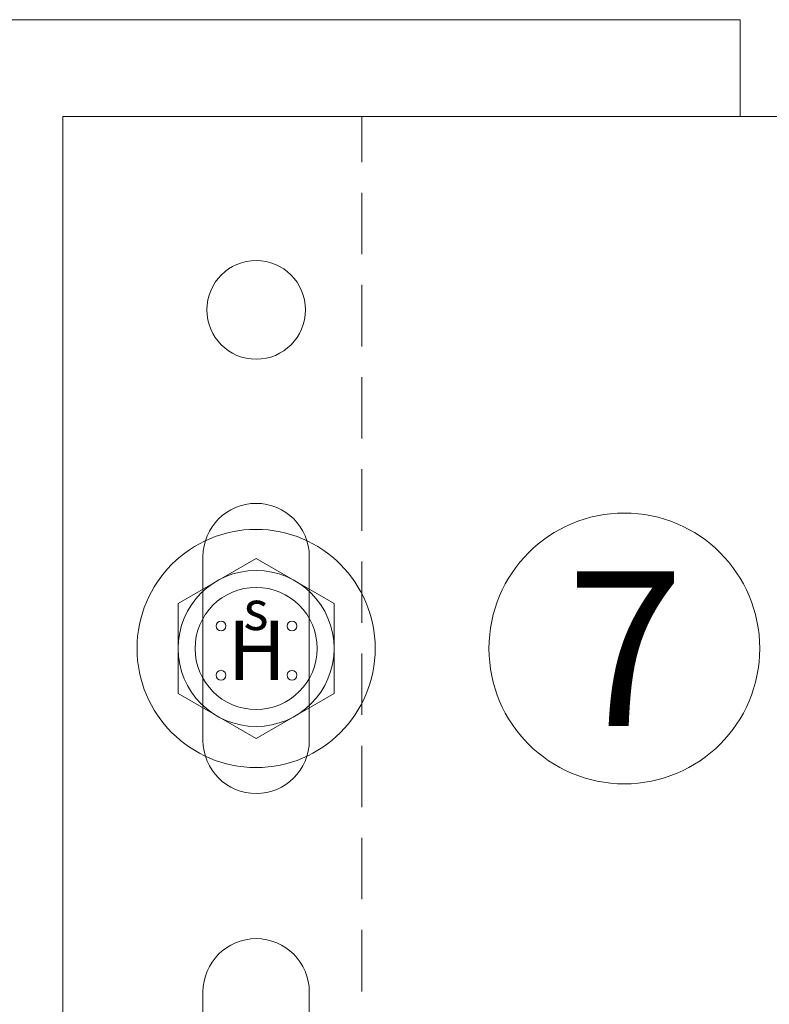
# Model space of a CAD drawing. Units: millimetres. Extents: x 2006 to 6674, y 1116 to 3773.
# Drawn here: x 2991 to 3030, y 3498 to 3549 of the extents above; entities that cross this region are included whole.
import ezdxf

# ---------------------------------------------------------------- set-up
doc = ezdxf.new("R2010")
doc.units = ezdxf.units.MM
doc.linetypes.add('VERDECKT2', pattern=[4.7625, 3.175, -1.5875])
for name, color, linetype, lineweight in [('Schmale Strichlierte  Volllinie', 7, 'VERDECKT2', 13), ('Schmale Volllinie', 7, 'Continuous', 13), ('Schmale Volllinie_Blau', 5, 'Continuous', 13), ('Schmale Volllinie_Grau', 252, 'Continuous', 13), ('Text', 7, 'Continuous', 13)]:
    doc.layers.add(name, color=color, linetype=linetype, lineweight=lineweight)
doc.styles.add('ARIAL', font='arial.ttf')
doc.styles.get("Standard").update_dxf_attribs({"font": 'arial.ttf'})

# ---------------------------------------------------------------- blocks, each defined once
blk = doc.blocks.new('HH_FOX-VT')
at = {"layer": 'Schmale Strichlierte  Volllinie'}
blk.add_line((-53.245, -150), (-53.245, 0), dxfattribs=at)
at = {"layer": 'Schmale Volllinie'}
for p, q in [((0, 0), (-68.704, 0)), ((-68.704, 0), (-68.704, -150)), ((-61.464, -22.75), (-61.464, -32.25)), ((-55.964, -32.25), (-55.964, -22.75)), ((-61.464, -45.25), (-61.464, -54.75)), ((-55.964, -54.75), (-55.964, -45.25))]:
    blk.add_line(p, q, dxfattribs=at)
blk.add_circle((-58.714, -10), 2.55, dxfattribs=at)
for centre, start, end in [((-58.714, -22.75), 0, 180), ((-58.714, -32.25), 180, 0), ((-58.714, -45.25), 0, 180)]:
    blk.add_arc(centre, 2.75, start, end, dxfattribs=at)
blk = doc.blocks.new('FOX-VT 220 L11_Ansicht Gleitpunkt')
at = {"layer": 'Schmale Volllinie_Grau'}
blk.add_blockref('HH_FOX-VT', (-605.836, 3264.954), dxfattribs=at)
blk = doc.blocks.new('HS-Schraube')
at = {"layer": 'Schmale Volllinie_Blau'}
blk.add_lwpolyline([(-4.033, 2.329), (0, 4.657), (4.033, 2.329), (4.033, -2.329), (0, -4.657), (-4.033, -2.329), (-4.033, 2.329)], dxfattribs=at)
for centre, radius in [((0, 0), 6.157), ((0, 0), 4.033), ((0, 0), 3.157), ((-1.813, 1.163), 0.255), ((1.853, 1.163), 0.255), ((-1.813, -1.384), 0.255), ((1.853, -1.384), 0.255)]:
    blk.add_circle(centre, radius, dxfattribs=at)
at = {"layer": 'Schmale Volllinie_Blau', "style": 'ARIAL'}
for s, height, p in [('s', 2.037, (-0.656, 0.951)), ('H', 3.056, (-1.483, -1.626))]:
    blk.add_text(s, height=height, dxfattribs=at).set_placement(p)
blk = doc.blocks.new('ansicht')
at = {"layer": 'Schmale Volllinie'}
for p, q in [((-84.6, 0), (0, 0)), ((0, 0), (0, -5))]:
    blk.add_line(p, q, dxfattribs=at)

msp = doc.modelspace()

# ---------------------------------------------------------------- linework, layer by layer
at = {"layer": 'Schmale Volllinie'}
msp.add_circle((3022.347, 3516.092), 7, dxfattribs=at)

# ---------------------------------------------------------------- block references
for name, p in [('FOX-VT 220 L11_Ansicht Gleitpunkt', (3667.858, 278.638)), ('ansicht', (3028.338, 3548.592)), ('HS-Schraube', (3003.307, 3516.092))]:
    msp.add_blockref(name, p)

# ---------------------------------------------------------------- texts
at = {"layer": 'Text'}
msp.add_text('7', height=8, dxfattribs=at).set_placement((3019.372, 3512.079))

doc.saveas('drawing.dxf')
